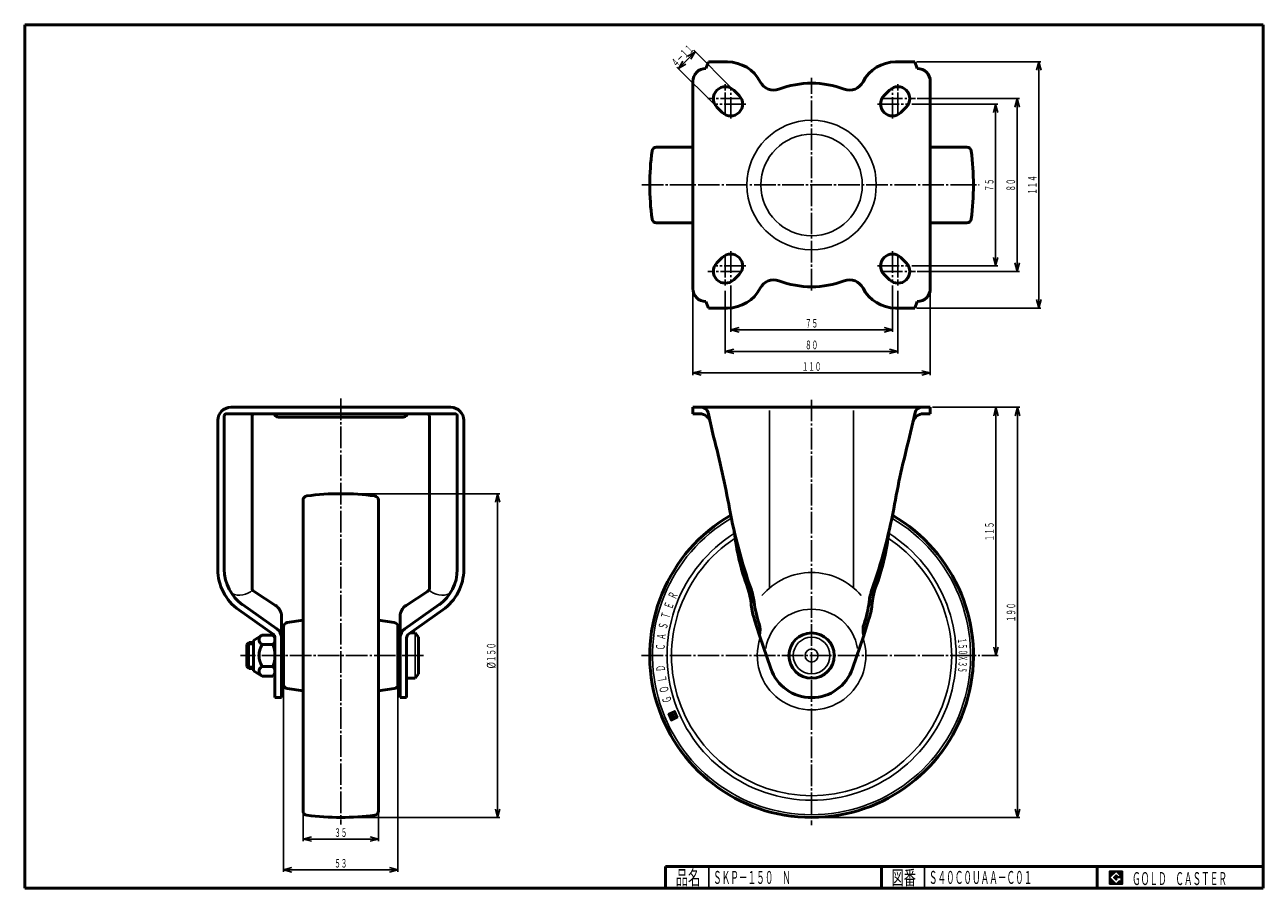
# Model space of a CAD drawing. Units: millimetres. Extents: x 10 to 584, y 10 to 410.
import ezdxf
from ezdxf.enums import TextEntityAlignment as Align

# ---------------------------------------------------------------- set-up
doc = ezdxf.new("R2010")
doc.units = ezdxf.units.MM
doc.linetypes.add('DASHDOT', pattern=[13, 10, -1, 1, -1])
for name, color, linetype in [('GR1', 7, 'Continuous'), ('図面枠ﾚｲﾔ', 7, 'Continuous'), ('基準ﾚｲﾔｸﾞﾙｰﾌﾟ', 7, 'Continuous')]:
    doc.layers.add(name, color=color, linetype=linetype)
doc.styles.add('FX_VECTOR', font='MONOTXT.SHX', dxfattribs={"bigfont": 'BigFont.shx'})

# ---------------------------------------------------------------- blocks, each defined once
blk = doc.blocks.new('FXTIP_ARROW_S')
at = {"color": 0, "linetype": 'Continuous', "lineweight": -2}
for q in [(-1, 0), (-0.97, 0.26), (-0.97, -0.26)]:
    blk.add_line((0, 0), q, dxfattribs=at)
blk = doc.blocks.new('FXTIP_ARROW_E')
at = {"color": 0, "linetype": 'Continuous', "lineweight": -2}
for q in [(-1, 0), (-0.97, 0.26), (-0.97, -0.26)]:
    blk.add_line((0, 0), q, dxfattribs=at)
blk = doc.blocks.new('BLKF023')
at = {"layer": '基準ﾚｲﾔｸﾞﾙｰﾌﾟ', "color": 7, "linetype": 'Continuous', "lineweight": 25}
for p, q in [((310.71, 91.81), (310.58, 91.86)), ((311.59, 91.6), (310.73, 91.92)), ((311.52, 91.75), (310.88, 91.99)), ((311.46, 91.89), (311.02, 92.06)), ((311.39, 92.04), (311.17, 92.13)), ((309.38, 90.33), (308.19, 90.78)), ((309.34, 90.23), (308.22, 90.65)), ((309.3, 90.12), (308.28, 90.5)), ((309.42, 90.44), (308.34, 90.85)), ((309.26, 90.01), (308.35, 90.35)), ((309.22, 89.9), (308.42, 90.21)), ((309.18, 89.79), (308.48, 90.06)), ((309.46, 90.55), (308.49, 90.92)), ((309.14, 89.69), (308.55, 89.91)), ((309.1, 89.58), (308.62, 89.76)), ((309.51, 90.66), (308.64, 90.99)), ((309.06, 89.47), (308.69, 89.61)), ((309.01, 89.36), (308.75, 89.46)), ((309.55, 90.77), (308.79, 91.05)), ((308.97, 89.25), (308.82, 89.31)), ((311.14, 88.31), (308.89, 89.16)), ((309.59, 90.87), (308.94, 91.12)), ((310.99, 88.24), (308.95, 89.01)), ((310.84, 88.18), (309.02, 88.87)), ((309.63, 90.98), (309.09, 91.19)), ((310.69, 88.11), (309.09, 88.72)), ((310.54, 88.04), (309.16, 88.57)), ((310.39, 87.97), (309.22, 88.42)), ((309.67, 91.09), (309.24, 91.25)), ((310.25, 87.91), (309.29, 88.27)), ((310.1, 87.84), (309.36, 88.12)), ((309.9, 91.12), (309.39, 91.32)), ((309.95, 87.77), (309.42, 87.97)), ((309.8, 87.71), (309.49, 87.82)), ((309.84, 91.27), (309.54, 91.39)), ((309.65, 87.64), (309.56, 87.67)), ((309.82, 91.41), (309.68, 91.46)), ((310.8, 89.18), (309.72, 89.59)), ((309.97, 90.98), (309.74, 91.06)), ((310.84, 89.29), (309.76, 89.7)), ((310.88, 89.4), (309.8, 89.81)), ((310.04, 90.83), (309.81, 90.91)), ((309.96, 91.47), (309.83, 91.52)), ((310.92, 89.5), (309.84, 89.91)), ((310.1, 90.68), (309.88, 90.77)), ((310.96, 89.61), (309.88, 90.02)), ((310.44, 89.93), (309.92, 90.13)), ((310.17, 90.53), (309.94, 90.62)), ((310.37, 90.08), (309.96, 90.24)), ((310.11, 91.54), (309.98, 91.59)), ((310.31, 90.23), (310, 90.35)), ((310.24, 90.38), (310.01, 90.47)), ((310.26, 91.61), (310.13, 91.66)), ((310.41, 91.67), (310.28, 91.72)), ((310.56, 91.74), (310.43, 91.79)), ((311, 89.72), (310.49, 89.92)), ((311.17, 90.15), (310.55, 90.38)), ((311.13, 90.04), (310.62, 90.24)), ((312.06, 90.55), (310.64, 91.09)), ((311.04, 89.83), (310.64, 89.98)), ((311.08, 89.94), (310.69, 90.09)), ((311.99, 90.7), (310.73, 91.18)), ((311.93, 90.85), (310.88, 91.25)), ((311.66, 91.45), (310.91, 91.73)), ((311.73, 91.3), (310.98, 91.58)), ((311.86, 91), (311.03, 91.32)), ((311.79, 91.15), (311.05, 91.43)), ((311.29, 88.38), (311.13, 88.44)), ((311.44, 88.44), (311.17, 88.54)), ((311.59, 88.51), (311.22, 88.65)), ((311.73, 88.58), (311.26, 88.76)), ((311.88, 88.65), (311.3, 88.87)), ((312.03, 88.71), (311.34, 88.98)), ((312.18, 88.78), (311.38, 89.08)), ((312.33, 88.85), (311.42, 89.19)), ((312.48, 88.91), (311.46, 89.3)), ((312.63, 88.98), (311.5, 89.41)), ((312.73, 89.07), (311.54, 89.52)), ((312.66, 89.21), (311.58, 89.62)), ((312.6, 89.36), (311.62, 89.73)), ((312.53, 89.51), (311.67, 89.84)), ((312.46, 89.66), (311.71, 89.95)), ((312.4, 89.81), (311.75, 90.06)), ((312.33, 89.96), (311.79, 90.16)), ((312.26, 90.11), (311.83, 90.27)), ((312.19, 90.26), (311.87, 90.38)), ((312.13, 90.41), (311.91, 90.49))]:
    blk.add_line(p, q, dxfattribs=at)
blk = doc.blocks.new('BLKF024')
at = {"layer": '基準ﾚｲﾔｸﾞﾙｰﾌﾟ', "color": 7, "linetype": 'Continuous', "lineweight": 25, "style": 'FX_VECTOR', "width": 1.070588}
for s, rotation, p, p2 in [('Ｒ', 66.08243, (311.61, 143.41), (312.87, 146.26)), ('Ｔ', 74.32532, (308.57, 134.31), (309.41, 137.31)), ('Ｅ', 70.20386, (309.93, 138.91), (310.98, 141.85)), ('Ｓ', 78.44675, (307.55, 129.62), (308.17, 132.67)), ('Ａ', 82.56818, (306.87, 124.87), (307.27, 127.96)), ('Ｃ', 86.68964, (306.53, 120.08), (306.71, 123.19)), ('Ｄ', 94.9325, (306.89, 110.49), (306.62, 113.6)), ('Ｌ', 99.05393, (307.59, 105.74), (307.1, 108.82)), ('Ｏ', 103.17538, (308.62, 101.05), (307.91, 104.09)), ('Ｇ', 107.29682, (309.99, 96.45), (309.06, 99.43))]:
    blk.add_text(s, height=4.08, rotation=rotation, dxfattribs=at).set_placement(p, p2, align=Align.FIT)
blk = doc.blocks.new('BLKF025')
at = {"layer": '基準ﾚｲﾔｸﾞﾙｰﾌﾟ', "color": 7, "linetype": 'Continuous', "lineweight": 25, "style": 'FX_VECTOR', "width": 0.933333}
for s, rotation, p, p2 in [('１', 276.18216, (442.39, 125.75), (442.67, 123.12)), ('５', 273.70929, (442.67, 123.12), (442.84, 120.49)), ('０', 271.23642, (442.84, 120.49), (442.9, 117.85)), ('Ｘ', 268.76358, (442.9, 117.85), (442.84, 115.21)), ('５', 263.81784, (442.67, 112.57), (442.39, 109.95)), ('３', 266.29071, (442.84, 115.21), (442.67, 112.57))]:
    blk.add_text(s, height=3.96, rotation=rotation, dxfattribs=at).set_placement(p, p2, align=Align.FIT)

msp = doc.modelspace()

# ---------------------------------------------------------------- linework, layer by layer
at = {"color": 7, "linetype": 'Continuous', "lineweight": 25}
for p, q in [((518.8, 17.91), (512.8, 17.91)), ((512.8, 17.91), (512.8, 11.91)), ((515.8, 17.77), (512.95, 14.91)), ((518.22, 15.35), (515.8, 17.77)), ((518.8, 11.91), (518.8, 17.91)), ((512.8, 11.91), (518.8, 11.91)), ((512.95, 14.91), (515.8, 12.06)), ((514.58, 14.91), (515.8, 16.14)), ((515.8, 13.69), (514.58, 14.91)), ((515.8, 16.14), (516.59, 15.35)), ((518.22, 15), (515.8, 15)), ((515.8, 15), (515.8, 14.13)), ((515.8, 14.13), (516.25, 14.13)), ((516.25, 14.13), (515.8, 13.69)), ((515.8, 12.06), (517.36, 13.62)), ((516.59, 15.35), (518.22, 15.35)), ((517.36, 13.62), (517.36, 12.98)), ((517.36, 12.98), (518.22, 12.98)), ((518.22, 12.98), (518.22, 15))]:
    msp.add_line(p, q, dxfattribs=at)
at = {"layer": 'GR1', "color": 7, "linetype": 'Continuous', "lineweight": 25}
for p, q in [((312.98, 389.7), (320.76, 397.48)), ((337.86, 380.38), (320.05, 398.18)), ((330.08, 372.6), (312.27, 390.41)), ((423.48, 392.78), (480.98, 392.78)), ((479.98, 278.78), (479.98, 392.78)), ((421.18, 373.28), (460.98, 373.28)), ((423.68, 375.78), (470.98, 375.78)), ((459.98, 298.28), (459.98, 373.28)), ((469.98, 295.78), (469.98, 375.78)), ((421.18, 298.28), (460.98, 298.28)), ((423.68, 295.78), (470.98, 295.78)), ((337.18, 289.28), (337.18, 267.69)), ((412.18, 289.28), (412.18, 267.69)), ((319.68, 286.78), (319.68, 247.69)), ((334.68, 286.78), (334.68, 257.69)), ((414.68, 286.78), (414.68, 257.69)), ((429.68, 286.78), (429.68, 247.69)), ((423.48, 278.78), (480.98, 278.78)), ((337.18, 268.69), (412.18, 268.69)), ((334.68, 258.69), (414.68, 258.69)), ((319.68, 248.69), (429.68, 248.69)), ((430.68, 232.78), (471.12, 232.78)), ((460.12, 232.78), (460.12, 117.78)), ((470.12, 232.78), (470.12, 42.78)), ((157.47, 192.78), (230.17, 192.78)), ((229.17, 42.78), (229.17, 192.78)), ((453.58, 117.78), (461.12, 117.78)), ((157.47, 42.78), (230.17, 42.78)), ((375.68, 42.78), (471.12, 42.78)), ((512.8, 14.81), (515.9, 17.91)), ((512.8, 14.88), (515.83, 17.91)), ((512.8, 14.95), (515.76, 17.91)), ((512.8, 15.02), (515.69, 17.91)), ((512.8, 15.09), (515.62, 17.91)), ((512.8, 15.16), (515.55, 17.91)), ((512.8, 15.24), (515.48, 17.91)), ((512.8, 15.31), (515.41, 17.91)), ((512.8, 15.38), (515.34, 17.91)), ((512.8, 15.45), (515.27, 17.91)), ((512.8, 15.52), (515.2, 17.91)), ((512.8, 15.59), (515.13, 17.91)), ((512.8, 15.66), (515.06, 17.91)), ((512.8, 15.73), (514.98, 17.91)), ((512.8, 15.8), (514.91, 17.91)), ((512.8, 15.87), (514.84, 17.91)), ((512.8, 15.94), (514.77, 17.91)), ((512.8, 16.01), (514.7, 17.91)), ((512.8, 16.08), (514.63, 17.91)), ((512.8, 16.15), (514.56, 17.91)), ((512.8, 16.23), (514.49, 17.91)), ((512.8, 16.3), (514.42, 17.91)), ((512.8, 16.37), (514.35, 17.91)), ((512.8, 16.44), (514.28, 17.91)), ((512.8, 16.51), (514.21, 17.91)), ((512.8, 16.58), (514.14, 17.91)), ((512.8, 16.65), (514.07, 17.91)), ((512.8, 16.72), (513.99, 17.91)), ((512.8, 16.79), (513.92, 17.91)), ((512.8, 16.86), (513.85, 17.91)), ((512.8, 16.93), (513.78, 17.91)), ((512.8, 17), (513.71, 17.91)), ((512.8, 17.07), (513.64, 17.91)), ((512.8, 17.14), (513.57, 17.91)), ((512.8, 17.22), (513.5, 17.91)), ((512.8, 17.29), (513.43, 17.91)), ((512.8, 17.36), (513.36, 17.91)), ((512.8, 17.43), (513.29, 17.91)), ((512.8, 17.5), (513.22, 17.91)), ((512.8, 17.57), (513.15, 17.91)), ((512.8, 17.64), (513.08, 17.91)), ((512.8, 17.71), (513, 17.91)), ((512.8, 17.78), (512.93, 17.91)), ((512.8, 17.85), (512.86, 17.91)), ((515.82, 17.75), (515.97, 17.91)), ((515.85, 17.72), (516.05, 17.91)), ((515.89, 17.68), (516.12, 17.91)), ((515.92, 17.65), (516.19, 17.91)), ((515.96, 17.61), (516.26, 17.91)), ((515.99, 17.58), (516.33, 17.91)), ((516.03, 17.54), (516.4, 17.91)), ((516.06, 17.51), (516.47, 17.91)), ((516.1, 17.47), (516.54, 17.91)), ((516.13, 17.44), (516.61, 17.91)), ((516.17, 17.4), (516.68, 17.91)), ((516.21, 17.37), (516.75, 17.91)), ((516.24, 17.33), (516.82, 17.91)), ((516.28, 17.3), (516.89, 17.91)), ((516.31, 17.26), (516.96, 17.91)), ((516.35, 17.22), (517.04, 17.91)), ((516.38, 17.19), (517.11, 17.91)), ((516.42, 17.15), (517.18, 17.91)), ((516.45, 17.12), (517.25, 17.91)), ((516.49, 17.08), (517.32, 17.91)), ((516.52, 17.05), (517.39, 17.91)), ((516.56, 17.01), (517.46, 17.91)), ((516.59, 16.98), (517.53, 17.91)), ((516.63, 16.94), (517.6, 17.91)), ((516.66, 16.91), (517.67, 17.91)), ((516.7, 16.87), (517.74, 17.91)), ((516.74, 16.84), (517.81, 17.91)), ((516.77, 16.8), (517.88, 17.91)), ((516.81, 16.76), (517.95, 17.91)), ((516.84, 16.73), (518.03, 17.91)), ((516.88, 16.69), (518.1, 17.91)), ((516.91, 16.66), (518.17, 17.91)), ((516.95, 16.62), (518.24, 17.91)), ((516.98, 16.59), (518.31, 17.91)), ((517.02, 16.55), (518.38, 17.91)), ((517.05, 16.52), (518.45, 17.91)), ((517.09, 16.48), (518.52, 17.91)), ((517.12, 16.45), (518.59, 17.91)), ((517.16, 16.41), (518.66, 17.91)), ((517.2, 16.38), (518.73, 17.91)), ((517.23, 16.34), (518.8, 17.91)), ((517.27, 16.31), (518.8, 17.84)), ((517.3, 16.27), (518.8, 17.77)), ((517.34, 16.23), (518.8, 17.7)), ((517.37, 16.2), (518.8, 17.63)), ((517.41, 16.16), (518.8, 17.56)), ((517.44, 16.13), (518.8, 17.49)), ((517.48, 16.09), (518.8, 17.42)), ((517.51, 16.06), (518.8, 17.35)), ((517.55, 16.02), (518.8, 17.28)), ((512.8, 14.74), (512.96, 14.9)), ((512.8, 14.67), (513, 14.86)), ((512.8, 14.6), (513.03, 14.83)), ((512.8, 14.53), (513.07, 14.79)), ((512.8, 14.46), (513.1, 14.76)), ((512.8, 14.39), (513.14, 14.72)), ((512.8, 14.32), (513.17, 14.69)), ((512.8, 14.25), (513.21, 14.65)), ((512.8, 14.17), (513.24, 14.62)), ((512.8, 14.1), (513.28, 14.58)), ((512.8, 14.03), (513.31, 14.55)), ((512.8, 13.96), (513.35, 14.51)), ((512.8, 13.89), (513.38, 14.47)), ((512.8, 13.82), (513.42, 14.44)), ((512.8, 13.75), (513.46, 14.4)), ((512.8, 13.68), (513.49, 14.37)), ((512.8, 13.61), (513.53, 14.33)), ((512.8, 13.54), (513.56, 14.3)), ((512.8, 13.47), (513.6, 14.26)), ((512.8, 13.4), (513.63, 14.23)), ((512.8, 13.33), (513.67, 14.19)), ((512.8, 13.26), (513.7, 14.16)), ((512.8, 13.19), (513.74, 14.12)), ((512.8, 13.11), (513.77, 14.09)), ((512.8, 13.04), (513.81, 14.05)), ((512.8, 12.97), (513.84, 14.02)), ((512.8, 12.9), (513.88, 13.98)), ((512.8, 12.83), (513.92, 13.94)), ((512.8, 12.76), (513.95, 13.91)), ((512.8, 12.69), (513.99, 13.87)), ((512.8, 12.62), (514.02, 13.84)), ((512.8, 12.55), (514.06, 13.8)), ((512.8, 12.48), (514.09, 13.77)), ((512.8, 12.41), (514.13, 13.73)), ((512.8, 12.34), (514.16, 13.7)), ((512.8, 12.27), (514.2, 13.66)), ((512.8, 12.2), (514.23, 13.63)), ((512.8, 12.12), (514.27, 13.59)), ((512.8, 12.05), (514.3, 13.56)), ((512.8, 11.98), (514.34, 13.52)), ((512.8, 11.91), (514.37, 13.48)), ((512.87, 11.91), (514.41, 13.45)), ((512.94, 11.91), (514.45, 13.41)), ((513.02, 11.91), (514.48, 13.38)), ((513.09, 11.91), (514.52, 13.34)), ((513.16, 11.91), (514.55, 13.31)), ((513.23, 11.91), (514.59, 13.27)), ((513.3, 11.91), (514.62, 13.24)), ((513.37, 11.91), (514.66, 13.2)), ((513.44, 11.91), (514.69, 13.17)), ((513.51, 11.91), (514.73, 13.13)), ((513.58, 11.91), (514.76, 13.1)), ((513.65, 11.91), (514.8, 13.06)), ((513.72, 11.91), (514.83, 13.03)), ((513.79, 11.91), (514.87, 12.99)), ((513.86, 11.91), (514.9, 12.95)), ((513.93, 11.91), (514.94, 12.92)), ((514.01, 11.91), (514.98, 12.88)), ((514.08, 11.91), (515.01, 12.85)), ((514.15, 11.91), (515.05, 12.81)), ((514.22, 11.91), (515.08, 12.78)), ((514.29, 11.91), (515.12, 12.74)), ((514.36, 11.91), (515.15, 12.71)), ((514.43, 11.91), (515.19, 12.67)), ((514.5, 11.91), (515.22, 12.64)), ((514.57, 11.91), (515.26, 12.6)), ((514.59, 14.9), (515.81, 16.13)), ((514.63, 14.87), (515.85, 16.09)), ((514.64, 11.91), (515.29, 12.57)), ((514.66, 14.83), (515.88, 16.05)), ((514.7, 14.8), (515.92, 16.02)), ((514.71, 11.91), (515.33, 12.53)), ((514.73, 14.76), (515.95, 15.98)), ((514.77, 14.73), (515.99, 15.95)), ((514.78, 11.91), (515.36, 12.5)), ((514.8, 14.69), (516.03, 15.91)), ((514.84, 14.65), (516.06, 15.88)), ((514.85, 11.91), (515.4, 12.46)), ((514.87, 14.62), (516.1, 15.84)), ((514.91, 14.58), (516.13, 15.81)), ((514.92, 11.91), (515.44, 12.42)), ((514.94, 14.55), (516.17, 15.77)), ((514.98, 14.51), (516.2, 15.74)), ((515, 11.91), (515.47, 12.39)), ((515.01, 14.48), (516.24, 15.7)), ((515.05, 14.44), (516.27, 15.67)), ((515.07, 11.91), (515.51, 12.35)), ((515.08, 14.41), (516.31, 15.63)), ((515.12, 14.37), (516.34, 15.6)), ((515.14, 11.91), (515.54, 12.32)), ((515.16, 14.34), (515.8, 14.98)), ((515.19, 14.3), (515.8, 14.91)), ((515.21, 11.91), (515.58, 12.28)), ((515.23, 14.27), (515.8, 14.84)), ((515.26, 14.23), (515.8, 14.77)), ((515.28, 11.91), (515.61, 12.25)), ((515.3, 14.2), (515.8, 14.7)), ((515.33, 14.16), (515.8, 14.63)), ((515.35, 11.91), (515.65, 12.21)), ((515.37, 14.12), (515.8, 14.56)), ((515.4, 14.09), (515.8, 14.49)), ((515.42, 11.91), (515.68, 12.18)), ((515.44, 14.05), (515.8, 14.42)), ((515.47, 14.02), (515.8, 14.35)), ((515.49, 11.91), (515.72, 12.14)), ((515.51, 13.98), (515.8, 14.28)), ((515.54, 13.95), (515.8, 14.21)), ((515.56, 11.91), (515.75, 12.11)), ((515.58, 13.91), (515.8, 14.13)), ((515.62, 13.88), (515.87, 14.13)), ((515.63, 11.91), (515.79, 12.07)), ((515.65, 13.84), (515.94, 14.13)), ((515.69, 13.81), (516.01, 14.13)), ((515.7, 11.91), (517.36, 13.57)), ((515.72, 13.77), (516.08, 14.13)), ((515.76, 13.74), (516.16, 14.13)), ((515.77, 11.91), (517.36, 13.5)), ((515.79, 13.7), (516.23, 14.13)), ((515.82, 15), (516.38, 15.56)), ((515.84, 11.91), (517.36, 13.43)), ((515.89, 15), (516.41, 15.52)), ((515.91, 11.91), (517.36, 13.36)), ((515.96, 15), (516.45, 15.49)), ((515.99, 11.91), (517.36, 13.29)), ((516.03, 15), (516.48, 15.45)), ((516.06, 11.91), (517.36, 13.22)), ((516.1, 15), (516.52, 15.42)), ((516.13, 11.91), (517.36, 13.15)), ((516.17, 15), (516.56, 15.38)), ((516.2, 11.91), (517.36, 13.08)), ((516.24, 15), (516.59, 15.35)), ((516.27, 11.91), (517.36, 13.01)), ((516.31, 15), (516.66, 15.35)), ((516.34, 11.91), (517.41, 12.98)), ((516.38, 15), (516.73, 15.35)), ((516.41, 11.91), (517.48, 12.98)), ((516.46, 15), (516.8, 15.35)), ((516.48, 11.91), (517.55, 12.98)), ((516.53, 15), (516.87, 15.35)), ((516.55, 11.91), (517.62, 12.98)), ((516.6, 15), (516.94, 15.35)), ((516.62, 11.91), (517.69, 12.98)), ((516.67, 15), (517.01, 15.35)), ((516.69, 11.91), (517.76, 12.98)), ((516.74, 15), (517.08, 15.35)), ((516.76, 11.91), (517.83, 12.98)), ((516.81, 15), (517.16, 15.35)), ((516.83, 11.91), (517.9, 12.98)), ((516.88, 15), (517.23, 15.35)), ((516.9, 11.91), (517.97, 12.98)), ((516.95, 15), (517.3, 15.35)), ((516.98, 11.91), (518.04, 12.98)), ((517.02, 15), (517.37, 15.35)), ((517.05, 11.91), (518.11, 12.98)), ((517.09, 15), (517.44, 15.35)), ((517.12, 11.91), (518.18, 12.98)), ((517.16, 15), (517.51, 15.35)), ((517.19, 11.91), (518.8, 13.53)), ((517.23, 15), (517.58, 15.35)), ((517.26, 11.91), (518.8, 13.46)), ((517.3, 15), (517.65, 15.35)), ((517.33, 11.91), (518.8, 13.39)), ((517.37, 15), (517.72, 15.35)), ((517.4, 11.91), (518.8, 13.32)), ((517.45, 15), (517.79, 15.35)), ((517.47, 11.91), (518.8, 13.25)), ((517.52, 15), (517.86, 15.35)), ((517.54, 11.91), (518.8, 13.17)), ((517.58, 15.99), (518.8, 17.21)), ((517.59, 15), (517.93, 15.35)), ((517.61, 11.91), (518.8, 13.1)), ((517.62, 15.95), (518.8, 17.13)), ((517.65, 15.92), (518.8, 17.06)), ((517.66, 15), (518, 15.35)), ((517.68, 11.91), (518.8, 13.03)), ((517.69, 15.88), (518.8, 16.99)), ((517.73, 15.85), (518.8, 16.92)), ((517.73, 15), (518.07, 15.35)), ((517.75, 11.91), (518.8, 12.96)), ((517.76, 15.81), (518.8, 16.85)), ((517.8, 15.78), (518.8, 16.78)), ((517.8, 15), (518.15, 15.35)), ((517.82, 11.91), (518.8, 12.89)), ((517.83, 15.74), (518.8, 16.71)), ((517.87, 15.7), (518.8, 16.64)), ((517.87, 15), (518.22, 15.35)), ((517.89, 11.91), (518.8, 12.82)), ((517.9, 15.67), (518.8, 16.57)), ((517.94, 15.63), (518.8, 16.5)), ((517.94, 15), (518.8, 15.86)), ((517.97, 15.6), (518.8, 16.43)), ((517.97, 11.91), (518.8, 12.75)), ((518.01, 15.56), (518.8, 16.36)), ((518.01, 15), (518.8, 15.79)), ((518.04, 15.53), (518.8, 16.29)), ((518.04, 11.91), (518.8, 12.68)), ((518.08, 15.49), (518.8, 16.22)), ((518.08, 15), (518.8, 15.72)), ((518.11, 15.46), (518.8, 16.14)), ((518.11, 11.91), (518.8, 12.61)), ((518.15, 15.42), (518.8, 16.07)), ((518.15, 15), (518.8, 15.65)), ((518.18, 15.39), (518.8, 16)), ((518.18, 11.91), (518.8, 12.54)), ((518.22, 15.35), (518.8, 15.93)), ((518.22, 15), (518.8, 15.58)), ((518.22, 14.93), (518.8, 15.51)), ((518.22, 14.86), (518.8, 15.44)), ((518.22, 14.79), (518.8, 15.37)), ((518.22, 14.72), (518.8, 15.3)), ((518.22, 14.65), (518.8, 15.23)), ((518.22, 14.58), (518.8, 15.15)), ((518.22, 14.51), (518.8, 15.08)), ((518.22, 14.44), (518.8, 15.01)), ((518.22, 14.37), (518.8, 14.94)), ((518.22, 14.29), (518.8, 14.87)), ((518.22, 14.22), (518.8, 14.8)), ((518.22, 14.15), (518.8, 14.73)), ((518.22, 14.08), (518.8, 14.66)), ((518.22, 14.01), (518.8, 14.59)), ((518.22, 13.94), (518.8, 14.52)), ((518.22, 13.87), (518.8, 14.45)), ((518.22, 13.8), (518.8, 14.38)), ((518.22, 13.73), (518.8, 14.31)), ((518.22, 13.66), (518.8, 14.24)), ((518.22, 13.59), (518.8, 14.16)), ((518.22, 13.52), (518.8, 14.09)), ((518.22, 13.45), (518.8, 14.02)), ((518.22, 13.38), (518.8, 13.95)), ((518.22, 13.3), (518.8, 13.88)), ((518.22, 13.23), (518.8, 13.81)), ((518.22, 13.16), (518.8, 13.74)), ((518.22, 13.09), (518.8, 13.67)), ((518.22, 13.02), (518.8, 13.6)), ((518.25, 11.91), (518.8, 12.47)), ((518.32, 11.91), (518.8, 12.4)), ((518.39, 11.91), (518.8, 12.33)), ((518.46, 11.91), (518.8, 12.26)), ((518.53, 11.91), (518.8, 12.18)), ((518.6, 11.91), (518.8, 12.11)), ((518.67, 11.91), (518.8, 12.04)), ((518.74, 11.91), (518.8, 11.97))]:
    msp.add_line(p, q, dxfattribs=at)
at = {"layer": 'GR1', "color": 3, "linetype": 'Continuous', "lineweight": 50}
for p, q in [((326.88, 392.78), (325.68, 389.78)), ((326.88, 392.78), (335.73, 392.78)), ((422.48, 392.78), (413.63, 392.78)), ((423.68, 389.78), (422.48, 392.78)), ((319.68, 383.78), (319.68, 287.78)), ((338.57, 379.67), (341.07, 377.17)), ((410.79, 379.67), (408.29, 377.17)), ((429.68, 287.78), (429.68, 383.78)), ((330.79, 371.89), (333.29, 369.39)), ((416.07, 369.39), (418.57, 371.89)), ((333.29, 302.17), (330.79, 299.67)), ((418.57, 299.67), (416.07, 302.17)), ((338.57, 291.89), (341.07, 294.39)), ((408.29, 294.39), (410.79, 291.89)), ((325.68, 281.78), (326.88, 278.78)), ((422.48, 278.78), (423.68, 281.78)), ((326.88, 278.78), (335.73, 278.78)), ((413.63, 278.78), (422.48, 278.78)), ((209.47, 229.78), (103.47, 229.78)), ((207.47, 232.78), (105.47, 232.78)), ((125.47, 229.78), (125.88, 229.17)), ((187.06, 229.17), (187.47, 229.78)), ((319.68, 232.78), (429.68, 232.78)), ((319.68, 229.78), (319.68, 232.78)), ((322.86, 229.78), (319.68, 229.78)), ((326.73, 230.43), (329.24, 219.1)), ((422.62, 230.43), (420.11, 219.1)), ((429.68, 229.78), (426.49, 229.78)), ((429.68, 232.78), (429.68, 229.78)), ((99.47, 226.78), (99.47, 157.7)), ((102.47, 228.78), (102.47, 157.7)), ((115.37, 149.1), (115.37, 228.78)), ((127.54, 228.28), (185.4, 228.28)), ((197.57, 228.78), (197.57, 149.1)), ((210.47, 157.7), (210.47, 228.78)), ((213.47, 157.7), (213.47, 226.78)), ((126.21, 141.05), (116.29, 147.42)), ((196.65, 147.42), (186.73, 141.05)), ((109.21, 138.91), (125.12, 127.68)), ((110.94, 141.36), (126.85, 130.13)), ((186.09, 130.13), (202, 141.36)), ((187.82, 127.68), (203.73, 138.91)), ((128.97, 98.28), (128.97, 136)), ((183.97, 136), (183.97, 98.28)), ((350.49, 127.08), (348.29, 134.32)), ((401.07, 134.32), (398.86, 127.08)), ((115.97, 124.78), (119.97, 127.28)), ((124.97, 127.28), (119.97, 127.28)), ((190.97, 128.28), (188.67, 128.28)), ((192.47, 126.28), (190.97, 128.28)), ((192.47, 109.28), (192.47, 126.28)), ((355.77, 111.77), (350.49, 127.08)), ((398.86, 127.08), (393.59, 111.77)), ((113.97, 123.78), (112.97, 122.83)), ((112.97, 122.83), (112.97, 112.73)), ((115.97, 123.78), (113.97, 123.78)), ((115.97, 110.78), (115.97, 124.78)), ((119.97, 122.88), (124.97, 122.88)), ((125.97, 126.05), (125.97, 98.28)), ((186.97, 98.28), (186.97, 126.05)), ((112.97, 112.73), (113.97, 111.78)), ((113.97, 111.78), (115.97, 111.78)), ((119.97, 108.28), (115.97, 110.78)), ((124.97, 112.68), (119.97, 112.68)), ((190.97, 107.28), (192.47, 109.28)), ((119.97, 108.28), (124.97, 108.28)), ((186.97, 107.28), (190.97, 107.28)), ((125.97, 98.28), (128.97, 98.28)), ((183.97, 98.28), (186.97, 98.28))]:
    msp.add_line(p, q, dxfattribs=at)
at = {"layer": 'GR1', "color": 6, "linetype": 'DASHDOT', "lineweight": 25}
for p, q in [((374.68, 286.94), (374.68, 385.49)), ((334.68, 368.57), (334.68, 382.42)), ((337.18, 366.51), (337.18, 381.12)), ((412.18, 366.51), (412.18, 381.12)), ((414.68, 368.57), (414.68, 382.42)), ((342.48, 375.78), (326.55, 375.78)), ((344.16, 373.28), (329.41, 373.28)), ((405.2, 373.28), (419.94, 373.28)), ((406.87, 375.78), (422.81, 375.78)), ((296.04, 335.78), (452.32, 335.78)), ((337.18, 305.05), (337.18, 290.45)), ((412.18, 305.05), (412.18, 290.45)), ((334.68, 303), (334.68, 289.15)), ((414.68, 303), (414.68, 289.15)), ((342.48, 295.78), (326.55, 295.78)), ((344.16, 298.28), (329.41, 298.28)), ((405.2, 298.28), (419.94, 298.28)), ((406.87, 295.78), (422.81, 295.78)), ((156.47, 236.84), (156.47, 39.51)), ((374.68, 236.31), (374.68, 39.17)), ((194.88, 117.78), (109.92, 117.78)), ((295.9, 117.78), (452.58, 117.78))]:
    msp.add_line(p, q, dxfattribs=at)
at = {"layer": 'GR1', "color": 6, "linetype": 'Continuous', "lineweight": 25}
for p, q in [((355.2, 149.1), (355.2, 231.28)), ((394.16, 149.1), (394.16, 231.28)), ((190.97, 128.28), (190.97, 107.28)), ((112.97, 122.83), (115.97, 122.83)), ((113.97, 123.78), (113.97, 111.78)), ((112.97, 112.73), (115.97, 112.73))]:
    msp.add_line(p, q, dxfattribs=at)
for centre, radius in [((374.68, 335.78), 30), ((374.68, 335.78), 23.5), ((374.68, 117.78), 8.5), ((374.68, 117.78), 3)]:
    msp.add_circle(centre, radius, dxfattribs=at)
at = {"layer": 'GR1', "color": 3, "linetype": 'Continuous', "lineweight": 50}
msp.add_circle((374.68, 117.78), 10.5, dxfattribs=at)
for centre, radius, start, end in [((335.73, 375.78), 17, 27.17222, 90), ((413.63, 375.78), 17, 90, 152.82778), ((325.68, 383.78), 6, 90, 180), ((423.68, 383.78), 6, 0, 90), ((334.68, 375.78), 5.5, 45, 225), ((357.08, 386.74), 7, 207.17222, 290.60969), ((374.68, 339.94), 43, 69.39031, 110.60969), ((392.28, 386.74), 7, 249.39031, 332.82778), ((414.68, 375.78), 5.5, 315, 135), ((337.18, 373.28), 5.5, 225, 45), ((412.18, 373.28), 5.5, 135, 315), ((334.68, 295.78), 5.5, 135, 315), ((337.18, 298.28), 5.5, 315, 135), ((412.18, 298.28), 5.5, 45, 225), ((414.68, 295.78), 5.5, 225, 45), ((325.68, 287.78), 6, 180, 270), ((335.73, 295.78), 17, 270, 332.82778), ((357.08, 284.82), 7, 69.39031, 152.82778), ((374.68, 331.62), 43, 249.39031, 290.60969), ((392.28, 284.82), 7, 27.17222, 110.60969), ((413.63, 295.78), 17, 207.17222, 270), ((423.68, 287.78), 6, 270, 0), ((105.47, 226.78), 6, 90, 180), ((103.47, 228.78), 1, 90, 180), ((116.37, 228.78), 1, 90, 180), ((196.57, 228.78), 1, 0, 90), ((207.47, 226.78), 6, 0, 90), ((209.47, 228.78), 1, 0, 90), ((322.86, 224.78), 5, 12.5, 90), ((323.8, 229.78), 3, 12.5, 90), ((426.49, 224.78), 5, 90, 167.5), ((425.55, 229.78), 3, 90, 167.5), ((127.54, 230.28), 2, 213.69007, 270), ((185.4, 230.28), 2, 270, 326.30993), ((-80.26, 110.84), 423.58, 10.191, 14.809), ((829.62, 110.84), 423.58, 165.191, 169.809), ((573.94, 229.79), 241.36, 190.5052, 199.63362), ((175.41, 229.79), 241.36, 340.36638, 349.4948), ((445.97, 187.01), 107.77, 186.34494, 200.47697), ((303.38, 187.01), 107.77, 339.52303, 353.65506), ((122.47, 157.7), 23, 180, 234.7909), ((122.47, 157.7), 20, 180, 234.7909), ((190.47, 157.7), 20, 305.2091, 0), ((190.47, 157.7), 23, 305.2091, 0), ((314.36, 138.59), 32.47, 4.6121, 19.2832), ((434.99, 138.59), 32.47, 160.7168, 175.3879), ((117.37, 149.1), 2, 180, 237.31945), ((195.57, 149.1), 2, 302.68055, 0), ((318.7, 139.16), 29.5, 6.69267, 18.84018), ((430.66, 139.16), 29.5, 161.15982, 173.30733), ((122.97, 136), 6, 0, 57.31945), ((189.97, 136), 6, 122.68055, 180), ((373.78, 143.71), 27.17, 185.3005, 200.23211), ((399.61, 149.46), 52.06, 187.57269, 198.9898), ((349.75, 149.46), 52.06, 341.0102, 352.42731), ((375.58, 143.71), 27.17, 339.76789, 354.6995), ((341.2, 129.6), 9.63, 344.8256, 17.6383), ((408.15, 129.6), 9.63, 162.3617, 195.1744), ((121, 125.08), 2.43, 115.1223, 244.8777), ((123.05, 125.08), 2.92, 311.11209, 48.88791), ((123.97, 126.05), 2, 0, 54.7909), ((123.97, 126.05), 5, 0, 54.7909), ((188.97, 126.05), 5, 125.2091, 180), ((188.97, 126.05), 2, 125.2091, 180), ((128.57, 117.78), 10, 149.33617, 210.66383), ((112.46, 117.78), 13.51, 337.81255, 22.18745), ((121, 110.48), 2.43, 115.1223, 244.8777), ((123.05, 110.48), 2.92, 311.11209, 48.88791), ((374.68, 118.28), 20, 198.99992, 341.00008)]:
    msp.add_arc(centre, radius, start, end, dxfattribs=at)
at = {"layer": 'GR1', "color": 6, "linetype": 'Continuous', "lineweight": 25}
for centre, radius, start, end in [((374.68, 126.28), 30, 39.94451, 140.05549), ((109.53, 154.48), 8.76, 245.4356, 313.8741), ((203.41, 154.48), 8.76, 226.1259, 294.5644), ((374.68, 117.78), 21.5, 8.86412, 171.13588)]:
    msp.add_arc(centre, radius, start, end, dxfattribs=at)
at = {"layer": '図面枠ﾚｲﾔ', "color": 7, "linetype": 'Continuous', "lineweight": 50}
for p, q in [((10, 10), (10, 410)), ((10, 410), (584, 410)), ((584, 410), (584, 10)), ((307, 20), (584, 20)), ((307, 20), (307, 10)), ((407, 20), (407, 10)), ((507, 20), (507, 10)), ((10, 10), (584, 10))]:
    msp.add_line(p, q, dxfattribs=at)
at = {"layer": '図面枠ﾚｲﾔ', "color": 7, "linetype": 'Continuous', "lineweight": 25}
for p, q in [((327, 10), (327, 20)), ((427, 10), (427, 20))]:
    msp.add_line(p, q, dxfattribs=at)
at = {"layer": '基準ﾚｲﾔｸﾞﾙｰﾌﾟ', "color": 3, "linetype": 'Continuous', "lineweight": 50}
for p, q in [((319.68, 353.28), (302.7, 353.28)), ((446.65, 353.28), (429.68, 353.28)), ((319.68, 318.28), (302.7, 318.28)), ((446.65, 318.28), (429.68, 318.28)), ((138.97, 45.8), (138.97, 189.76)), ((173.97, 45.8), (173.97, 189.76)), ((138.97, 134.12), (131.69, 133.09)), ((173.97, 134.12), (181.25, 133.09)), ((129.97, 104.45), (129.97, 131.11)), ((182.97, 104.45), (182.97, 131.11)), ((138.97, 101.45), (131.69, 102.47)), ((173.97, 101.45), (181.25, 102.47))]:
    msp.add_line(p, q, dxfattribs=at)
at = {"layer": '基準ﾚｲﾔｸﾞﾙｰﾌﾟ', "color": 7, "linetype": 'Continuous', "lineweight": 25}
for p, q in [((129.97, 103.45), (129.97, 17.55)), ((182.97, 103.45), (182.97, 17.55)), ((311.32, 92.19), (308.16, 90.77)), ((309.78, 91.39), (310.85, 91.87)), ((310.85, 91.87), (311.09, 91.34)), ((312.75, 89.03), (311.32, 92.19)), ((308.16, 90.77), (309.59, 87.61)), ((308.96, 89.23), (309.7, 91.16)), ((311.13, 88.41), (308.96, 89.23)), ((309.59, 87.61), (312.75, 89.03)), ((309.7, 91.16), (310.03, 90.42)), ((310.03, 90.42), (309.71, 89.57)), ((309.71, 89.57), (310.79, 89.16)), ((310.45, 89.9), (309.78, 91.39)), ((310.72, 90.02), (310.45, 89.9)), ((310.56, 90.37), (310.72, 90.02)), ((311.2, 90.24), (310.63, 90.45)), ((311.09, 91.34), (310.67, 91.16)), ((310.68, 91.05), (311.94, 90.57)), ((310.79, 89.16), (311.2, 90.24)), ((311.94, 90.57), (311.13, 88.41)), ((138.97, 44.8), (138.97, 31.78)), ((173.97, 44.8), (173.97, 31.78)), ((138.97, 32.78), (173.97, 32.78)), ((129.97, 18.55), (182.97, 18.55))]:
    msp.add_line(p, q, dxfattribs=at)
at = {"layer": '基準ﾚｲﾔｸﾞﾙｰﾌﾟ', "color": 3, "linetype": 'Continuous', "lineweight": 50}
for centre, radius, start, end in [((419.68, 335.78), 120, 172.45204, 187.54794), ((302.7, 351.28), 2, 90, 172.45204), ((446.65, 351.28), 2, 7.54796, 90), ((329.68, 335.78), 120, 352.45206, 7.54796), ((302.7, 320.28), 2, 187.54794, 270), ((446.65, 320.28), 2, 270, 352.45206), ((140.97, 189.76), 2, 97.54794, 180), ((156.47, 72.78), 120, 82.45204, 97.54794), ((171.97, 189.76), 2, 0, 82.45204), ((374.68, 117.78), 75, 119.96829, 60.03171), ((131.97, 131.11), 2, 98, 180), ((180.97, 131.11), 2, 0, 82), ((131.97, 104.45), 2, 180, 262), ((180.97, 104.45), 2, 278, 360), ((140.97, 45.8), 2, 180, 262.45206), ((156.47, 162.78), 120, 262.45206, 277.54796), ((171.97, 45.8), 2, 277.54796, 360)]:
    msp.add_arc(centre, radius, start, end, dxfattribs=at)
at = {"layer": '基準ﾚｲﾔｸﾞﾙｰﾌﾟ', "color": 6, "linetype": 'Continuous', "lineweight": 25}
for radius, start, end in [(73.72, 120.30361, 59.69639), (67, 122.23805, 57.76195), (64.92, 123.09326, 56.90674), (25.17, 160.99957, 19.00043)]:
    msp.add_arc((374.68, 117.78), radius, start, end, dxfattribs=at)
at = {"layer": '基準ﾚｲﾔｸﾞﾙｰﾌﾟ', "color": 7, "linetype": 'Continuous', "lineweight": 25}
for centre, start, end in [((310.61, 90.4), 69.24463, 204.24463), ((310.7, 91.11), 114.24463, 249.24463)]:
    msp.add_arc(centre, 0.0577, start, end, dxfattribs=at)

# ---------------------------------------------------------------- block references
at = {"layer": 'GR1', "color": 7, "linetype": 'Continuous', "lineweight": 25, "xscale": 4, "yscale": 4}
for name, p, rotation in [('FXTIP_ARROW_E', (320.76, 397.48), 45), ('FXTIP_ARROW_S', (312.98, 389.7), 225), ('FXTIP_ARROW_E', (479.98, 392.78), 90), ('FXTIP_ARROW_E', (459.98, 373.28), 90), ('FXTIP_ARROW_E', (469.98, 375.78), 90), ('FXTIP_ARROW_S', (459.98, 298.28), 270), ('FXTIP_ARROW_S', (469.98, 295.78), 270), ('FXTIP_ARROW_S', (479.98, 278.78), 270), ('FXTIP_ARROW_S', (337.18, 268.69), 180), ('FXTIP_ARROW_E', (412.18, 268.69), 360), ('FXTIP_ARROW_S', (334.68, 258.69), 180), ('FXTIP_ARROW_E', (414.68, 258.69), 360), ('FXTIP_ARROW_S', (319.68, 248.69), 180), ('FXTIP_ARROW_E', (429.68, 248.69), 360), ('FXTIP_ARROW_S', (460.12, 232.78), 90), ('FXTIP_ARROW_S', (470.12, 232.78), 90), ('FXTIP_ARROW_E', (229.17, 192.78), 90), ('FXTIP_ARROW_E', (460.12, 117.78), 270), ('FXTIP_ARROW_S', (229.17, 42.78), 270), ('FXTIP_ARROW_E', (470.12, 42.78), 270)]:
    msp.add_blockref(name, p, dxfattribs=dict(at, rotation=rotation))
at = {"layer": '基準ﾚｲﾔｸﾞﾙｰﾌﾟ', "color": 7, "linetype": 'Continuous', "lineweight": 25}
for name in ['BLKF024', 'BLKF025', 'BLKF023']:
    msp.add_blockref(name, (0, 0), dxfattribs=at)
at = {"layer": '基準ﾚｲﾔｸﾞﾙｰﾌﾟ', "color": 7, "linetype": 'Continuous', "lineweight": 25, "xscale": 4, "yscale": 4}
for name, p, rotation in [('FXTIP_ARROW_S', (138.97, 32.78), 180), ('FXTIP_ARROW_E', (173.97, 32.78), 360), ('FXTIP_ARROW_S', (129.97, 18.55), 180), ('FXTIP_ARROW_E', (182.97, 18.55), 360)]:
    msp.add_blockref(name, p, dxfattribs=dict(at, rotation=rotation))

# ---------------------------------------------------------------- texts
at = {"layer": 'GR1', "color": 7, "linetype": 'Continuous', "lineweight": 25, "style": 'FX_VECTOR'}
for s, rotation, width, p, p2 in [('４－１１', 45, 0.913043, (311.92, 390.05), (320.41, 398.54)), ('１１４', 90, 0.926471, (478.98, 331.28), (478.98, 340.28)), ('７５', 90, 0.954545, (458.98, 332.78), (458.98, 338.78)), ('８０', 90, 0.954545, (468.98, 332.78), (468.98, 338.78)), ('１１５', 90, 0.926471, (459.12, 170.78), (459.12, 179.78)), ('１９０', 90, 0.926471, (469.12, 133.28), (469.12, 142.28)), ('１５０', 90, 0.926471, (228.17, 114.78), (228.17, 123.78)), ('%%c', 90, 1.05, (228.17, 111.78), (228.17, 114.78))]:
    msp.add_text(s, height=4, rotation=rotation, dxfattribs=dict(at, width=width)).set_placement(p, p2, align=Align.FIT)
for s, width, p, p2 in [('７５', 0.954545, (371.68, 269.69), (377.68, 269.69)), ('８０', 0.954545, (371.68, 259.69), (377.68, 259.69)), ('１１０', 0.926471, (370.18, 249.69), (379.18, 249.69))]:
    msp.add_text(s, height=4, dxfattribs=dict(at, width=width)).set_placement(p, p2, align=Align.FIT)
at = {"layer": '図面枠ﾚｲﾔ', "color": 7, "linetype": 'Continuous', "lineweight": 25, "style": 'FX_VECTOR'}
for s, height, width, p, p2 in [('品名', 6.649, 1.083413, (311.74, 11.6), (323.06, 11.6)), ('ＳＫＰ－１５０\u3000Ｎ', 6, 0.792453, (329, 12), (365, 12)), ('図番', 6.649, 1.083413, (411.74, 11.6), (423.06, 11.6)), ('ＧＯＬＤ\u3000ＣＡＳＴＥＲ', 6, 0.789744, (523.23, 11.46), (567.23, 11.46))]:
    msp.add_text(s, height=height, dxfattribs=dict(at, width=width)).set_placement(p, p2, align=Align.FIT)
at = {"layer": '基準ﾚｲﾔｸﾞﾙｰﾌﾟ', "color": 7, "linetype": 'Continuous', "lineweight": 25, "style": 'FX_VECTOR'}
for s, height, width, p, p2 in [('３５', 4, 0.954545, (153.47, 33.78), (159.47, 33.78)), ('５３', 4, 0.954545, (153.47, 19.55), (159.47, 19.55)), ('Ｓ４０Ｃ０ＵＡＡ－Ｃ０１', 6, 0.788732, (429, 12), (477, 12))]:
    msp.add_text(s, height=height, dxfattribs=dict(at, width=width)).set_placement(p, p2, align=Align.FIT)

doc.saveas('drawing.dxf')
